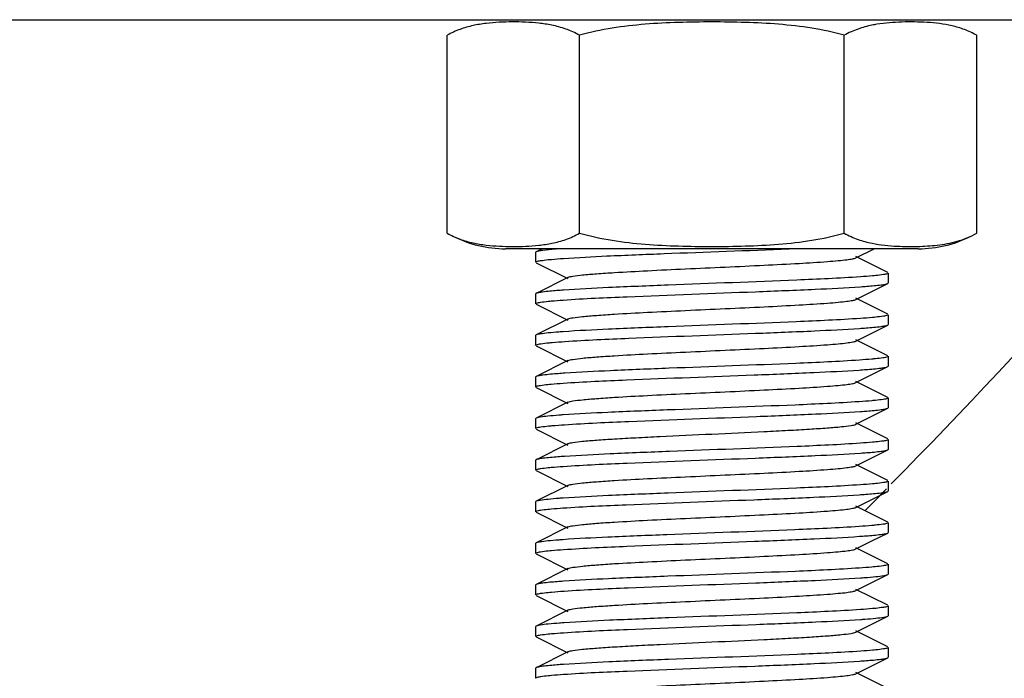
# Model space of a CAD drawing. Units: millimetres. Extents: x 920 to 4683, y 1318 to 6525.
# Drawn here: x 3779 to 3807, y 4784 to 4803 of the extents above; entities that cross this region are included whole.
import ezdxf

# ---------------------------------------------------------------- set-up
doc = ezdxf.new("R2010")
doc.units = ezdxf.units.MM

msp = doc.modelspace()

# ---------------------------------------------------------------- linework, layer by layer
for p, q in [((3547.746, 4803.011), (3820.317, 4803.011)), ((3790.74, 4796.955), (3790.74, 4802.568)), ((3794.493, 4796.955), (3794.493, 4802.568)), ((3801.998, 4796.955), (3801.998, 4802.568)), ((3805.751, 4796.955), (3805.751, 4802.568)), ((3804.096, 4796.511), (3792.396, 4796.511)), ((3804.096, 4796.511), (3792.396, 4796.511)), ((3793.26, 4796.426), (3793.246, 4796.411)), ((3793.246, 4796.411), (3793.246, 4796.131)), ((3793.431, 4796.511), (3793.26, 4796.426)), ((3802.328, 4796.254), (3802.841, 4796.511)), ((3793.26, 4796.117), (3794.163, 4795.664)), ((3803.232, 4795.836), (3802.328, 4796.289)), ((3803.246, 4795.821), (3803.246, 4795.541)), ((3794.163, 4795.699), (3793.26, 4795.246)), ((3802.798, 4795.31), (3803.232, 4795.527)), ((3803.232, 4795.527), (3803.246, 4795.541)), ((3793.26, 4795.246), (3793.246, 4795.231)), ((3802.328, 4795.074), (3802.798, 4795.31)), ((3793.246, 4795.231), (3793.246, 4794.951)), ((3803.232, 4794.656), (3802.328, 4795.109)), ((3793.26, 4794.937), (3794.163, 4794.484)), ((3794.163, 4794.519), (3793.26, 4794.066)), ((3803.246, 4794.641), (3803.246, 4794.361)), ((3802.328, 4793.894), (3802.798, 4794.13)), ((3802.798, 4794.13), (3803.232, 4794.347)), ((3803.232, 4794.347), (3803.246, 4794.361)), ((3793.26, 4794.066), (3793.246, 4794.051)), ((3793.246, 4794.051), (3793.246, 4793.771)), ((3803.232, 4793.476), (3802.328, 4793.929)), ((3793.26, 4793.757), (3794.163, 4793.304)), ((3794.163, 4793.339), (3793.26, 4792.886)), ((3803.246, 4793.461), (3803.246, 4793.181)), ((3802.798, 4792.95), (3803.232, 4793.167)), ((3803.232, 4793.167), (3803.246, 4793.181)), ((3793.26, 4792.886), (3793.246, 4792.871)), ((3793.246, 4792.871), (3793.246, 4792.591)), ((3802.328, 4792.714), (3802.798, 4792.95)), ((3803.232, 4792.296), (3802.328, 4792.749)), ((3793.26, 4792.577), (3794.163, 4792.124)), ((3803.246, 4792.281), (3803.246, 4792.001)), ((3794.163, 4792.159), (3793.26, 4791.706)), ((3802.798, 4791.77), (3803.232, 4791.987)), ((3803.232, 4791.987), (3803.246, 4792.001)), ((3793.26, 4791.706), (3793.246, 4791.691)), ((3793.246, 4791.691), (3793.246, 4791.411)), ((3802.328, 4791.534), (3802.798, 4791.77)), ((3793.26, 4791.397), (3794.163, 4790.944)), ((3803.232, 4791.116), (3802.328, 4791.569)), ((3803.246, 4791.101), (3803.246, 4790.821)), ((3794.163, 4790.979), (3793.26, 4790.526)), ((3802.798, 4790.59), (3803.232, 4790.807)), ((3803.232, 4790.807), (3803.246, 4790.821)), ((3793.26, 4790.526), (3793.246, 4790.511)), ((3793.246, 4790.511), (3793.246, 4790.231)), ((3802.328, 4790.354), (3802.798, 4790.59)), ((3793.26, 4790.217), (3794.163, 4789.764)), ((3803.232, 4789.936), (3802.328, 4790.389)), ((3794.163, 4789.799), (3793.26, 4789.346)), ((3803.246, 4789.921), (3803.246, 4789.641)), ((3802.328, 4789.174), (3802.798, 4789.41)), ((3802.798, 4789.41), (3803.232, 4789.627)), ((3803.232, 4789.627), (3803.246, 4789.641)), ((3793.26, 4789.346), (3793.246, 4789.331)), ((3793.246, 4789.331), (3793.246, 4789.051)), ((3803.232, 4788.756), (3802.328, 4789.209)), ((3793.26, 4789.037), (3794.163, 4788.584)), ((3794.163, 4788.619), (3793.26, 4788.166)), ((3803.246, 4788.741), (3803.246, 4788.461)), ((3802.798, 4788.23), (3803.232, 4788.447)), ((3803.232, 4788.447), (3803.246, 4788.461)), ((3793.26, 4788.166), (3793.246, 4788.151)), ((3793.246, 4788.151), (3793.246, 4787.871)), ((3802.328, 4787.994), (3802.798, 4788.23)), ((3803.232, 4787.576), (3802.328, 4788.029)), ((3793.26, 4787.857), (3794.163, 4787.404)), ((3794.163, 4787.439), (3793.26, 4786.986)), ((3803.246, 4787.561), (3803.246, 4787.281)), ((3802.798, 4787.05), (3803.232, 4787.267)), ((3803.232, 4787.267), (3803.246, 4787.281)), ((3793.26, 4786.986), (3793.246, 4786.971)), ((3793.246, 4786.971), (3793.246, 4786.691)), ((3802.328, 4786.814), (3802.798, 4787.05)), ((3793.26, 4786.677), (3794.163, 4786.224)), ((3803.232, 4786.396), (3802.328, 4786.849)), ((3803.246, 4786.381), (3803.246, 4786.101)), ((3794.163, 4786.259), (3793.26, 4785.806)), ((3802.798, 4785.87), (3803.232, 4786.087)), ((3803.232, 4786.087), (3803.246, 4786.101)), ((3793.26, 4785.806), (3793.246, 4785.791)), ((3793.246, 4785.791), (3793.246, 4785.511)), ((3802.328, 4785.634), (3802.798, 4785.87)), ((3793.26, 4785.497), (3794.163, 4785.044)), ((3803.232, 4785.216), (3802.328, 4785.669)), ((3803.246, 4785.201), (3803.246, 4784.921)), ((3794.163, 4785.079), (3793.26, 4784.626)), ((3803.232, 4784.907), (3803.246, 4784.921)), ((3802.328, 4784.454), (3802.798, 4784.69)), ((3802.798, 4784.69), (3803.232, 4784.907)), ((3793.26, 4784.626), (3793.246, 4784.611)), ((3793.246, 4784.611), (3793.246, 4784.331)), ((3803.232, 4784.036), (3802.328, 4784.489))]:
    msp.add_line(p, q)
for centre, radius, start, end in [((3803.512, 4799.262), 3.666, 99.2773, 101.5015), ((3682.046, 4908.961), 170, 315.51498, 321.42521), ((3792.396, 4799.823), 3.311, 243.0001, 270), ((3804.096, 4799.823), 3.311, 270, 296.9999), ((3682.046, 4908.961), 170, 315.16024, 315.44823)]:
    msp.add_arc(centre, radius, start, end)
for points, knots in [([(3793.706, 4802.855), (3793.583, 4802.88), (3793.336, 4802.916), (3792.962, 4802.943), (3792.589, 4802.95), (3792.216, 4802.94), (3791.842, 4802.91), (3791.468, 4802.85), (3791.095, 4802.745), (3790.856, 4802.635), (3790.74, 4802.568)], [0, 0, 0, 0, 0.124082, 0.24736, 0.370399, 0.493454, 0.616803, 0.74109, 0.86783, 1, 1, 1, 1]), ([(3794.493, 4802.568), (3794.369, 4802.639), (3794.112, 4802.756), (3793.84, 4802.828), (3793.706, 4802.855)], [0, 0, 0, 0, 0.51074, 1, 1, 1, 1]), ([(3801.998, 4802.568), (3801.696, 4802.655), (3801.077, 4802.786), (3800.136, 4802.891), (3799.191, 4802.938), (3798.246, 4802.951), (3797.3, 4802.938), (3796.355, 4802.891), (3795.414, 4802.786), (3794.796, 4802.655), (3794.493, 4802.568)], [0, 0, 0, 0, 0.124987, 0.249984, 0.374992, 0.5, 0.625008, 0.750016, 0.875013, 1, 1, 1, 1]), ([(3802.781, 4802.854), (3802.648, 4802.827), (3802.377, 4802.755), (3802.122, 4802.639), (3801.998, 4802.568)], [0, 0, 0, 0, 0.489276, 1, 1, 1, 1]), ([(3805.751, 4802.568), (3805.641, 4802.632), (3805.413, 4802.738), (3805.057, 4802.842), (3804.7, 4802.904), (3804.344, 4802.936), (3803.988, 4802.949), (3803.632, 4802.946), (3803.276, 4802.927), (3803.039, 4802.899), (3802.921, 4802.88)], [0, 0, 0, 0, 0.132308, 0.259276, 0.383715, 0.507128, 0.630186, 0.753182, 0.876322, 1, 1, 1, 1]), ([(3790.74, 4796.955), (3790.856, 4796.888), (3791.095, 4796.778), (3791.469, 4796.672), (3791.844, 4796.612), (3792.218, 4796.583), (3792.591, 4796.573), (3792.965, 4796.58), (3793.339, 4796.607), (3793.587, 4796.644), (3793.71, 4796.669)], [0, 0, 0, 0, 0.132165, 0.258898, 0.383181, 0.506528, 0.629583, 0.752623, 0.875905, 1, 1, 1, 1]), ([(3793.71, 4796.669), (3793.844, 4796.696), (3794.114, 4796.768), (3794.369, 4796.884), (3794.493, 4796.955)], [0, 0, 0, 0, 0.489276, 1, 1, 1, 1]), ([(3794.493, 4796.955), (3794.796, 4796.868), (3795.414, 4796.737), (3796.355, 4796.632), (3797.3, 4796.585), (3798.246, 4796.571), (3799.191, 4796.585), (3800.136, 4796.632), (3801.077, 4796.737), (3801.696, 4796.868), (3801.998, 4796.955)], [0, 0, 0, 0, 0.124987, 0.249984, 0.374992, 0.5, 0.625008, 0.750016, 0.875013, 1, 1, 1, 1]), ([(3801.998, 4796.955), (3802.122, 4796.884), (3802.379, 4796.767), (3802.65, 4796.695), (3802.785, 4796.668)], [0, 0, 0, 0, 0.510739, 1, 1, 1, 1]), ([(3803.504, 4796.585), (3803.692, 4796.575), (3804.07, 4796.572), (3804.638, 4796.605), (3805.111, 4796.689), (3805.482, 4796.816), (3805.663, 4796.904), (3805.751, 4796.955)], [0, 0, 0, 0, 0.245259, 0.490913, 0.739479, 0.867338, 1, 1, 1, 1]), ([(3802.785, 4796.668), (3802.903, 4796.644), (3803.143, 4796.608), (3803.383, 4796.59), (3803.504, 4796.585)], [0, 0, 0, 0, 0.501622, 1, 1, 1, 1]), ([(3793.454, 4796.466), (3793.412, 4796.46), (3793.347, 4796.45), (3793.281, 4796.436), (3793.26, 4796.426)], [0, 0, 0, 0, 0.638882, 1, 1, 1, 1]), ([(3793.938, 4796.511), (3793.889, 4796.508), (3793.728, 4796.495), (3793.566, 4796.481), (3793.454, 4796.466)], [0, 0, 0, 0, 0.301195, 1, 1, 1, 1]), ([(3794.033, 4796.238), (3794.444, 4796.267), (3795.396, 4796.315), (3797.529, 4796.402), (3799.251, 4796.462), (3800.432, 4796.511)], [0, 0, 0, 0, 0.192878, 0.446476, 1, 1, 1, 1]), ([(3793.246, 4796.131), (3793.246, 4796.138), (3793.256, 4796.144), (3793.265, 4796.148), (3793.268, 4796.149)], [0, 0, 0, 0, 0.630044, 1, 1, 1, 1]), ([(3793.268, 4796.149), (3793.305, 4796.164), (3793.418, 4796.181), (3793.529, 4796.195), (3793.601, 4796.203)], [0, 0, 0, 0, 0.356606, 1, 1, 1, 1]), ([(3793.601, 4796.203), (3793.632, 4796.206), (3793.776, 4796.219), (3793.92, 4796.23), (3794.033, 4796.238)], [0, 0, 0, 0, 0.215333, 1, 1, 1, 1]), ([(3794.163, 4795.699), (3794.205, 4795.72), (3794.346, 4795.74), (3794.614, 4795.775), (3795.009, 4795.806), (3795.623, 4795.848), (3796.463, 4795.893), (3797.511, 4795.943), (3798.615, 4795.993), (3799.69, 4796.043), (3800.655, 4796.093), (3801.356, 4796.136), (3801.806, 4796.173), (3802.046, 4796.197), (3802.212, 4796.223), (3802.3, 4796.24), (3802.328, 4796.254)], [0, 0, 0, 0, 0.017417, 0.051011, 0.099788, 0.162173, 0.276493, 0.407858, 0.546257, 0.681128, 0.802176, 0.900185, 0.938159, 0.967743, 0.988459, 1, 1, 1, 1]), ([(3803.223, 4795.804), (3803.186, 4795.789), (3803.074, 4795.772), (3802.964, 4795.758), (3802.892, 4795.75)], [0, 0, 0, 0, 0.356465, 1, 1, 1, 1]), ([(3803.246, 4795.821), (3803.246, 4795.815), (3803.235, 4795.809), (3803.227, 4795.805), (3803.223, 4795.804)], [0, 0, 0, 0, 0.630379, 1, 1, 1, 1]), ([(3802.459, 4795.715), (3801.856, 4795.673), (3800.038, 4795.592), (3797.657, 4795.507), (3795.452, 4795.417), (3794.46, 4795.368), (3794.033, 4795.338)], [0, 0, 0, 0, 0.215015, 0.64704, 0.847717, 1, 1, 1, 1]), ([(3802.892, 4795.75), (3802.861, 4795.747), (3802.717, 4795.733), (3802.572, 4795.723), (3802.459, 4795.715)], [0, 0, 0, 0, 0.215191, 1, 1, 1, 1]), ([(3803.045, 4795.488), (3803.085, 4795.493), (3803.147, 4795.504), (3803.211, 4795.517), (3803.231, 4795.527)], [0, 0, 0, 0, 0.637267, 1, 1, 1, 1]), ([(3793.446, 4795.285), (3793.406, 4795.279), (3793.344, 4795.269), (3793.28, 4795.256), (3793.26, 4795.246)], [0, 0, 0, 0, 0.637256, 1, 1, 1, 1]), ([(3794.033, 4795.338), (3793.973, 4795.334), (3793.777, 4795.32), (3793.581, 4795.303), (3793.446, 4795.285)], [0, 0, 0, 0, 0.307608, 1, 1, 1, 1]), ([(3794.03, 4795.058), (3794.633, 4795.1), (3796.451, 4795.181), (3798.834, 4795.266), (3801.04, 4795.356), (3802.031, 4795.405), (3802.458, 4795.435)], [0, 0, 0, 0, 0.214909, 0.646998, 0.847714, 1, 1, 1, 1]), ([(3802.458, 4795.435), (3802.519, 4795.439), (3802.714, 4795.453), (3802.91, 4795.47), (3803.045, 4795.488)], [0, 0, 0, 0, 0.307571, 1, 1, 1, 1]), ([(3793.246, 4794.951), (3793.246, 4794.958), (3793.256, 4794.964), (3793.265, 4794.968), (3793.268, 4794.969)], [0, 0, 0, 0, 0.630194, 1, 1, 1, 1]), ([(3793.268, 4794.969), (3793.305, 4794.984), (3793.417, 4795.001), (3793.528, 4795.015), (3793.599, 4795.022)], [0, 0, 0, 0, 0.356639, 1, 1, 1, 1]), ([(3793.599, 4795.022), (3793.63, 4795.026), (3793.774, 4795.039), (3793.917, 4795.05), (3794.03, 4795.058)], [0, 0, 0, 0, 0.215308, 1, 1, 1, 1]), ([(3794.163, 4794.519), (3794.205, 4794.54), (3794.346, 4794.56), (3794.614, 4794.595), (3795.009, 4794.626), (3795.623, 4794.668), (3796.463, 4794.713), (3797.511, 4794.763), (3798.615, 4794.813), (3799.69, 4794.863), (3800.655, 4794.913), (3801.356, 4794.956), (3801.806, 4794.993), (3802.046, 4795.017), (3802.212, 4795.043), (3802.3, 4795.06), (3802.328, 4795.074)], [0, 0, 0, 0, 0.017427, 0.051011, 0.099795, 0.162175, 0.276492, 0.407859, 0.546258, 0.681124, 0.80217, 0.90018, 0.938153, 0.967742, 0.988449, 1, 1, 1, 1]), ([(3802.458, 4794.535), (3801.855, 4794.493), (3800.036, 4794.412), (3797.654, 4794.326), (3795.448, 4794.237), (3794.457, 4794.188), (3794.03, 4794.158)], [0, 0, 0, 0, 0.215083, 0.647195, 0.847855, 1, 1, 1, 1]), ([(3802.89, 4794.57), (3802.86, 4794.567), (3802.716, 4794.553), (3802.572, 4794.543), (3802.458, 4794.535)], [0, 0, 0, 0, 0.215356, 1, 1, 1, 1]), ([(3803.223, 4794.624), (3803.186, 4794.609), (3803.073, 4794.592), (3802.962, 4794.578), (3802.89, 4794.57)], [0, 0, 0, 0, 0.356653, 1, 1, 1, 1]), ([(3803.246, 4794.641), (3803.246, 4794.635), (3803.235, 4794.629), (3803.226, 4794.625), (3803.223, 4794.624)], [0, 0, 0, 0, 0.630006, 1, 1, 1, 1]), ([(3793.599, 4794.122), (3793.524, 4794.115), (3793.411, 4794.099), (3793.295, 4794.083), (3793.26, 4794.066)], [0, 0, 0, 0, 0.659643, 1, 1, 1, 1]), ([(3794.03, 4794.158), (3793.989, 4794.155), (3793.846, 4794.145), (3793.702, 4794.133), (3793.599, 4794.122)], [0, 0, 0, 0, 0.284209, 1, 1, 1, 1]), ([(3794.078, 4793.881), (3794.68, 4793.922), (3796.481, 4794.002), (3798.839, 4794.087), (3801.02, 4794.175), (3802.002, 4794.223), (3802.427, 4794.252)], [0, 0, 0, 0, 0.216624, 0.647001, 0.847055, 1, 1, 1, 1]), ([(3802.427, 4794.252), (3802.49, 4794.257), (3802.694, 4794.272), (3802.898, 4794.289), (3803.039, 4794.307)], [0, 0, 0, 0, 0.307749, 1, 1, 1, 1]), ([(3803.039, 4794.307), (3803.08, 4794.313), (3803.145, 4794.323), (3803.21, 4794.337), (3803.231, 4794.347)], [0, 0, 0, 0, 0.638582, 1, 1, 1, 1]), ([(3793.269, 4793.789), (3793.308, 4793.805), (3793.426, 4793.822), (3793.542, 4793.837), (3793.618, 4793.844)], [0, 0, 0, 0, 0.355798, 1, 1, 1, 1]), ([(3793.618, 4793.844), (3793.651, 4793.848), (3793.804, 4793.862), (3793.957, 4793.873), (3794.078, 4793.881)], [0, 0, 0, 0, 0.215123, 1, 1, 1, 1]), ([(3794.163, 4793.339), (3794.205, 4793.36), (3794.346, 4793.38), (3794.614, 4793.415), (3795.009, 4793.446), (3795.623, 4793.488), (3796.463, 4793.533), (3797.511, 4793.583), (3798.615, 4793.633), (3799.69, 4793.683), (3800.655, 4793.733), (3801.356, 4793.776), (3801.806, 4793.813), (3802.046, 4793.837), (3802.212, 4793.863), (3802.3, 4793.88), (3802.328, 4793.894)], [0, 0, 0, 0, 0.017434, 0.051009, 0.099802, 0.162174, 0.276491, 0.407859, 0.546257, 0.68112, 0.802165, 0.900178, 0.938145, 0.967743, 0.988441, 1, 1, 1, 1]), ([(3793.246, 4793.771), (3793.246, 4793.773), (3793.25, 4793.783), (3793.261, 4793.786), (3793.269, 4793.789)], [0, 0, 0, 0, 0.1559, 1, 1, 1, 1]), ([(3802.427, 4793.352), (3801.828, 4793.311), (3800.03, 4793.231), (3797.674, 4793.147), (3795.491, 4793.059), (3794.505, 4793.01), (3794.078, 4792.981)], [0, 0, 0, 0, 0.215626, 0.645738, 0.846252, 1, 1, 1, 1]), ([(3802.878, 4793.389), (3802.845, 4793.386), (3802.695, 4793.372), (3802.545, 4793.361), (3802.427, 4793.352)], [0, 0, 0, 0, 0.215294, 1, 1, 1, 1]), ([(3803.222, 4793.443), (3803.184, 4793.428), (3803.067, 4793.411), (3802.952, 4793.396), (3802.878, 4793.389)], [0, 0, 0, 0, 0.356135, 1, 1, 1, 1]), ([(3803.246, 4793.461), (3803.246, 4793.46), (3803.241, 4793.45), (3803.23, 4793.447), (3803.222, 4793.443)], [0, 0, 0, 0, 0.156063, 1, 1, 1, 1]), ([(3794.025, 4792.698), (3794.623, 4792.74), (3796.428, 4792.82), (3798.797, 4792.905), (3800.998, 4792.994), (3801.993, 4793.043), (3802.423, 4793.072)], [0, 0, 0, 0, 0.213848, 0.644785, 0.846056, 1, 1, 1, 1]), ([(3802.423, 4793.072), (3802.487, 4793.077), (3802.693, 4793.092), (3802.9, 4793.109), (3803.042, 4793.128)], [0, 0, 0, 0, 0.308522, 1, 1, 1, 1]), ([(3803.042, 4793.128), (3803.082, 4793.133), (3803.146, 4793.143), (3803.21, 4793.157), (3803.231, 4793.167)], [0, 0, 0, 0, 0.637987, 1, 1, 1, 1]), ([(3793.455, 4792.926), (3793.412, 4792.92), (3793.347, 4792.91), (3793.281, 4792.896), (3793.26, 4792.886)], [0, 0, 0, 0, 0.638968, 1, 1, 1, 1]), ([(3794.078, 4792.981), (3794.014, 4792.977), (3793.806, 4792.962), (3793.598, 4792.945), (3793.455, 4792.926)], [0, 0, 0, 0, 0.307991, 1, 1, 1, 1]), ([(3793.246, 4792.591), (3793.246, 4792.597), (3793.256, 4792.604), (3793.264, 4792.608), (3793.267, 4792.609)], [0, 0, 0, 0, 0.631352, 1, 1, 1, 1]), ([(3793.267, 4792.609), (3793.304, 4792.624), (3793.414, 4792.641), (3793.523, 4792.655), (3793.594, 4792.662)], [0, 0, 0, 0, 0.356152, 1, 1, 1, 1]), ([(3793.594, 4792.662), (3793.625, 4792.665), (3793.768, 4792.679), (3793.912, 4792.69), (3794.025, 4792.698)], [0, 0, 0, 0, 0.214957, 1, 1, 1, 1]), ([(3794.163, 4792.159), (3794.205, 4792.18), (3794.346, 4792.2), (3794.614, 4792.235), (3795.009, 4792.266), (3795.623, 4792.308), (3796.463, 4792.353), (3797.511, 4792.403), (3798.615, 4792.453), (3799.69, 4792.503), (3800.655, 4792.553), (3801.356, 4792.596), (3801.806, 4792.633), (3802.046, 4792.657), (3802.212, 4792.683), (3802.3, 4792.7), (3802.328, 4792.714)], [0, 0, 0, 0, 0.017433, 0.051005, 0.099804, 0.162169, 0.276489, 0.40786, 0.546256, 0.681118, 0.802165, 0.900182, 0.938141, 0.967748, 0.98844, 1, 1, 1, 1]), ([(3802.423, 4792.172), (3801.816, 4792.131), (3800, 4792.05), (3797.623, 4791.965), (3795.431, 4791.876), (3794.448, 4791.827), (3794.025, 4791.798)], [0, 0, 0, 0, 0.21704, 0.648825, 0.848619, 1, 1, 1, 1]), ([(3802.88, 4792.209), (3802.848, 4792.206), (3802.695, 4792.192), (3802.543, 4792.18), (3802.423, 4792.172)], [0, 0, 0, 0, 0.214743, 1, 1, 1, 1]), ([(3803.223, 4792.264), (3803.185, 4792.249), (3803.069, 4792.231), (3802.955, 4792.217), (3802.88, 4792.209)], [0, 0, 0, 0, 0.355357, 1, 1, 1, 1]), ([(3803.246, 4792.281), (3803.246, 4792.275), (3803.235, 4792.269), (3803.226, 4792.265), (3803.223, 4792.264)], [0, 0, 0, 0, 0.630155, 1, 1, 1, 1]), ([(3794.068, 4791.521), (3794.674, 4791.562), (3796.488, 4791.643), (3798.861, 4791.727), (3801.052, 4791.816), (3802.035, 4791.865), (3802.459, 4791.895)], [0, 0, 0, 0, 0.216847, 0.648399, 0.848288, 1, 1, 1, 1]), ([(3802.459, 4791.895), (3802.519, 4791.899), (3802.714, 4791.913), (3802.91, 4791.93), (3803.045, 4791.948)], [0, 0, 0, 0, 0.307572, 1, 1, 1, 1]), ([(3803.045, 4791.948), (3803.085, 4791.953), (3803.147, 4791.964), (3803.211, 4791.977), (3803.231, 4791.987)], [0, 0, 0, 0, 0.63726, 1, 1, 1, 1]), ([(3793.594, 4791.762), (3793.52, 4791.754), (3793.409, 4791.739), (3793.294, 4791.723), (3793.26, 4791.706)], [0, 0, 0, 0, 0.659149, 1, 1, 1, 1]), ([(3794.025, 4791.798), (3793.984, 4791.795), (3793.84, 4791.784), (3793.697, 4791.772), (3793.594, 4791.762)], [0, 0, 0, 0, 0.284559, 1, 1, 1, 1]), ([(3793.246, 4791.411), (3793.246, 4791.413), (3793.25, 4791.423), (3793.261, 4791.426), (3793.269, 4791.43)], [0, 0, 0, 0, 0.15558, 1, 1, 1, 1]), ([(3793.269, 4791.43), (3793.308, 4791.445), (3793.425, 4791.462), (3793.541, 4791.477), (3793.616, 4791.484)], [0, 0, 0, 0, 0.356281, 1, 1, 1, 1]), ([(3793.616, 4791.484), (3793.649, 4791.487), (3793.799, 4791.501), (3793.95, 4791.513), (3794.068, 4791.521)], [0, 0, 0, 0, 0.215406, 1, 1, 1, 1]), ([(3794.163, 4790.979), (3794.205, 4791), (3794.346, 4791.02), (3794.614, 4791.056), (3795.009, 4791.086), (3795.513, 4791.121), (3796.11, 4791.154), (3797.032, 4791.201), (3798.246, 4791.256), (3799.46, 4791.312), (3800.381, 4791.359), (3800.978, 4791.392), (3801.482, 4791.427), (3801.877, 4791.457), (3802.145, 4791.493), (3802.286, 4791.513), (3802.328, 4791.534)], [0, 0, 0, 0, 0.017427, 0.051002, 0.099802, 0.162166, 0.236034, 0.318864, 0.499998, 0.68113, 0.763974, 0.837824, 0.900207, 0.948989, 0.982577, 1, 1, 1, 1]), ([(3803.223, 4791.084), (3803.186, 4791.069), (3803.073, 4791.052), (3802.962, 4791.038), (3802.891, 4791.03)], [0, 0, 0, 0, 0.356658, 1, 1, 1, 1]), ([(3803.246, 4791.101), (3803.246, 4791.095), (3803.235, 4791.089), (3803.226, 4791.085), (3803.223, 4791.084)], [0, 0, 0, 0, 0.63001, 1, 1, 1, 1]), ([(3802.459, 4790.995), (3801.86, 4790.953), (3800.056, 4790.872), (3797.688, 4790.788), (3795.49, 4790.699), (3794.498, 4790.65), (3794.068, 4790.621)], [0, 0, 0, 0, 0.214236, 0.64508, 0.846193, 1, 1, 1, 1]), ([(3802.891, 4791.03), (3802.86, 4791.027), (3802.716, 4791.013), (3802.572, 4791.003), (3802.459, 4790.995)], [0, 0, 0, 0, 0.215355, 1, 1, 1, 1]), ([(3803.045, 4790.768), (3803.085, 4790.773), (3803.147, 4790.784), (3803.211, 4790.797), (3803.231, 4790.807)], [0, 0, 0, 0, 0.63729, 1, 1, 1, 1]), ([(3793.455, 4790.566), (3793.412, 4790.56), (3793.347, 4790.55), (3793.281, 4790.536), (3793.26, 4790.526)], [0, 0, 0, 0, 0.638951, 1, 1, 1, 1]), ([(3794.068, 4790.621), (3794.005, 4790.616), (3793.8, 4790.601), (3793.596, 4790.584), (3793.455, 4790.566)], [0, 0, 0, 0, 0.307576, 1, 1, 1, 1]), ([(3794.029, 4790.338), (3794.632, 4790.38), (3796.45, 4790.461), (3798.833, 4790.546), (3801.039, 4790.636), (3802.031, 4790.685), (3802.459, 4790.715)], [0, 0, 0, 0, 0.214843, 0.646948, 0.847714, 1, 1, 1, 1]), ([(3802.459, 4790.715), (3802.519, 4790.719), (3802.714, 4790.733), (3802.91, 4790.75), (3803.045, 4790.768)], [0, 0, 0, 0, 0.307536, 1, 1, 1, 1]), ([(3793.246, 4790.231), (3793.246, 4790.238), (3793.256, 4790.244), (3793.265, 4790.248), (3793.268, 4790.249)], [0, 0, 0, 0, 0.630176, 1, 1, 1, 1]), ([(3793.268, 4790.249), (3793.305, 4790.264), (3793.417, 4790.281), (3793.527, 4790.295), (3793.599, 4790.302)], [0, 0, 0, 0, 0.356674, 1, 1, 1, 1]), ([(3793.599, 4790.302), (3793.63, 4790.306), (3793.773, 4790.319), (3793.917, 4790.33), (3794.029, 4790.338)], [0, 0, 0, 0, 0.215352, 1, 1, 1, 1]), ([(3794.163, 4789.799), (3794.205, 4789.82), (3794.346, 4789.84), (3794.614, 4789.875), (3795.009, 4789.906), (3795.623, 4789.948), (3796.463, 4789.993), (3797.511, 4790.043), (3798.615, 4790.093), (3799.69, 4790.143), (3800.655, 4790.193), (3801.356, 4790.236), (3801.806, 4790.273), (3802.046, 4790.297), (3802.212, 4790.323), (3802.3, 4790.34), (3802.328, 4790.354)], [0, 0, 0, 0, 0.017417, 0.051001, 0.099794, 0.16216, 0.276489, 0.407859, 0.546253, 0.68112, 0.802175, 0.900196, 0.938146, 0.967755, 0.988454, 1, 1, 1, 1]), ([(3802.459, 4789.815), (3801.855, 4789.773), (3800.036, 4789.692), (3797.653, 4789.606), (3795.447, 4789.517), (3794.456, 4789.468), (3794.029, 4789.438)], [0, 0, 0, 0, 0.215089, 0.647287, 0.84791, 1, 1, 1, 1]), ([(3802.89, 4789.85), (3802.859, 4789.847), (3802.716, 4789.833), (3802.572, 4789.823), (3802.459, 4789.815)], [0, 0, 0, 0, 0.215392, 1, 1, 1, 1]), ([(3803.223, 4789.904), (3803.186, 4789.889), (3803.073, 4789.871), (3802.962, 4789.858), (3802.89, 4789.85)], [0, 0, 0, 0, 0.356671, 1, 1, 1, 1]), ([(3803.246, 4789.921), (3803.246, 4789.915), (3803.235, 4789.909), (3803.226, 4789.905), (3803.223, 4789.904)], [0, 0, 0, 0, 0.629964, 1, 1, 1, 1]), ([(3793.599, 4789.402), (3793.524, 4789.395), (3793.411, 4789.379), (3793.295, 4789.363), (3793.26, 4789.346)], [0, 0, 0, 0, 0.659629, 1, 1, 1, 1]), ([(3794.029, 4789.438), (3793.988, 4789.435), (3793.845, 4789.425), (3793.702, 4789.413), (3793.599, 4789.402)], [0, 0, 0, 0, 0.284165, 1, 1, 1, 1]), ([(3794.022, 4789.158), (3794.619, 4789.199), (3796.424, 4789.28), (3798.792, 4789.365), (3800.994, 4789.454), (3801.989, 4789.503), (3802.42, 4789.532)], [0, 0, 0, 0, 0.213643, 0.644504, 0.84587, 1, 1, 1, 1]), ([(3802.42, 4789.532), (3802.484, 4789.536), (3802.691, 4789.551), (3802.898, 4789.569), (3803.041, 4789.587)], [0, 0, 0, 0, 0.308502, 1, 1, 1, 1]), ([(3803.041, 4789.587), (3803.082, 4789.593), (3803.146, 4789.603), (3803.21, 4789.617), (3803.231, 4789.627)], [0, 0, 0, 0, 0.638167, 1, 1, 1, 1]), ([(3793.267, 4789.069), (3793.304, 4789.084), (3793.414, 4789.101), (3793.523, 4789.115), (3793.593, 4789.122)], [0, 0, 0, 0, 0.356231, 1, 1, 1, 1]), ([(3793.593, 4789.122), (3793.624, 4789.125), (3793.767, 4789.139), (3793.91, 4789.15), (3794.022, 4789.158)], [0, 0, 0, 0, 0.214992, 1, 1, 1, 1]), ([(3794.163, 4788.619), (3794.205, 4788.64), (3794.346, 4788.66), (3794.614, 4788.695), (3795.009, 4788.726), (3795.623, 4788.768), (3796.463, 4788.813), (3797.511, 4788.863), (3798.615, 4788.913), (3799.69, 4788.963), (3800.655, 4789.013), (3801.356, 4789.056), (3801.806, 4789.093), (3802.046, 4789.117), (3802.212, 4789.143), (3802.3, 4789.16), (3802.328, 4789.174)], [0, 0, 0, 0, 0.017411, 0.051005, 0.099789, 0.162163, 0.276491, 0.407859, 0.546254, 0.681124, 0.802181, 0.900198, 0.938152, 0.967753, 0.988463, 1, 1, 1, 1]), ([(3793.246, 4789.051), (3793.246, 4789.057), (3793.256, 4789.064), (3793.264, 4789.068), (3793.267, 4789.069)], [0, 0, 0, 0, 0.631366, 1, 1, 1, 1]), ([(3802.42, 4788.632), (3801.812, 4788.591), (3799.995, 4788.51), (3797.618, 4788.425), (3795.427, 4788.336), (3794.445, 4788.287), (3794.022, 4788.258)], [0, 0, 0, 0, 0.217269, 0.649094, 0.848782, 1, 1, 1, 1]), ([(3802.879, 4788.669), (3802.846, 4788.666), (3802.693, 4788.651), (3802.54, 4788.64), (3802.42, 4788.632)], [0, 0, 0, 0, 0.214758, 1, 1, 1, 1]), ([(3803.223, 4788.724), (3803.185, 4788.708), (3803.068, 4788.691), (3802.953, 4788.677), (3802.879, 4788.669)], [0, 0, 0, 0, 0.355349, 1, 1, 1, 1]), ([(3803.246, 4788.741), (3803.246, 4788.735), (3803.235, 4788.729), (3803.226, 4788.725), (3803.223, 4788.724)], [0, 0, 0, 0, 0.629977, 1, 1, 1, 1]), ([(3794.022, 4788.258), (3793.982, 4788.255), (3793.838, 4788.244), (3793.695, 4788.232), (3793.593, 4788.222)], [0, 0, 0, 0, 0.284526, 1, 1, 1, 1]), ([(3794.036, 4787.978), (3794.636, 4788.02), (3796.443, 4788.101), (3798.812, 4788.186), (3801.01, 4788.274), (3802.002, 4788.323), (3802.431, 4788.353)], [0, 0, 0, 0, 0.214589, 0.645643, 0.846586, 1, 1, 1, 1]), ([(3802.431, 4788.353), (3802.493, 4788.357), (3802.696, 4788.372), (3802.898, 4788.389), (3803.038, 4788.407)], [0, 0, 0, 0, 0.307441, 1, 1, 1, 1]), ([(3803.038, 4788.407), (3803.08, 4788.413), (3803.144, 4788.423), (3803.21, 4788.437), (3803.231, 4788.447)], [0, 0, 0, 0, 0.638729, 1, 1, 1, 1]), ([(3793.593, 4788.222), (3793.519, 4788.214), (3793.409, 4788.199), (3793.294, 4788.183), (3793.26, 4788.166)], [0, 0, 0, 0, 0.659067, 1, 1, 1, 1]), ([(3793.602, 4787.943), (3793.633, 4787.946), (3793.778, 4787.96), (3793.922, 4787.971), (3794.036, 4787.978)], [0, 0, 0, 0, 0.215374, 1, 1, 1, 1]), ([(3794.163, 4787.439), (3794.205, 4787.46), (3794.346, 4787.48), (3794.614, 4787.515), (3795.009, 4787.546), (3795.623, 4787.588), (3796.463, 4787.633), (3797.511, 4787.683), (3798.615, 4787.733), (3799.69, 4787.783), (3800.655, 4787.833), (3801.356, 4787.876), (3801.806, 4787.913), (3802.046, 4787.937), (3802.212, 4787.963), (3802.3, 4787.98), (3802.328, 4787.994)], [0, 0, 0, 0, 0.017406, 0.051006, 0.099784, 0.162166, 0.276492, 0.407858, 0.546255, 0.681127, 0.802183, 0.900196, 0.938157, 0.96775, 0.988468, 1, 1, 1, 1]), ([(3793.246, 4787.871), (3793.246, 4787.878), (3793.257, 4787.884), (3793.265, 4787.888), (3793.268, 4787.889)], [0, 0, 0, 0, 0.6298, 1, 1, 1, 1]), ([(3793.268, 4787.889), (3793.306, 4787.904), (3793.419, 4787.921), (3793.53, 4787.935), (3793.602, 4787.943)], [0, 0, 0, 0, 0.356665, 1, 1, 1, 1]), ([(3802.431, 4787.453), (3801.826, 4787.411), (3800.013, 4787.331), (3797.639, 4787.246), (3795.446, 4787.157), (3794.461, 4787.108), (3794.036, 4787.078)], [0, 0, 0, 0, 0.216373, 0.647912, 0.848017, 1, 1, 1, 1]), ([(3802.877, 4787.489), (3802.845, 4787.486), (3802.697, 4787.472), (3802.548, 4787.461), (3802.431, 4787.453)], [0, 0, 0, 0, 0.215489, 1, 1, 1, 1]), ([(3803.222, 4787.543), (3803.184, 4787.528), (3803.067, 4787.511), (3802.952, 4787.496), (3802.877, 4787.489)], [0, 0, 0, 0, 0.356492, 1, 1, 1, 1]), ([(3803.246, 4787.561), (3803.246, 4787.56), (3803.241, 4787.55), (3803.23, 4787.546), (3803.222, 4787.543)], [0, 0, 0, 0, 0.15567, 1, 1, 1, 1]), ([(3794.053, 4786.8), (3794.657, 4786.841), (3796.47, 4786.922), (3798.845, 4787.007), (3801.041, 4787.096), (3802.028, 4787.145), (3802.453, 4787.174)], [0, 0, 0, 0, 0.215981, 0.647536, 0.84782, 1, 1, 1, 1]), ([(3802.453, 4787.174), (3802.495, 4787.177), (3802.642, 4787.188), (3802.788, 4787.2), (3802.893, 4787.21)], [0, 0, 0, 0, 0.284686, 1, 1, 1, 1]), ([(3802.893, 4787.21), (3802.968, 4787.218), (3803.08, 4787.234), (3803.197, 4787.25), (3803.231, 4787.267)], [0, 0, 0, 0, 0.659605, 1, 1, 1, 1]), ([(3793.447, 4787.025), (3793.407, 4787.02), (3793.344, 4787.009), (3793.28, 4786.996), (3793.26, 4786.986)], [0, 0, 0, 0, 0.637458, 1, 1, 1, 1]), ([(3794.036, 4787.078), (3793.976, 4787.074), (3793.779, 4787.06), (3793.583, 4787.043), (3793.447, 4787.025)], [0, 0, 0, 0, 0.30754, 1, 1, 1, 1]), ([(3793.246, 4786.691), (3793.246, 4786.697), (3793.256, 4786.704), (3793.264, 4786.708), (3793.268, 4786.709)], [0, 0, 0, 0, 0.630897, 1, 1, 1, 1]), ([(3793.268, 4786.709), (3793.305, 4786.724), (3793.419, 4786.741), (3793.531, 4786.756), (3793.604, 4786.763)], [0, 0, 0, 0, 0.355435, 1, 1, 1, 1]), ([(3793.604, 4786.763), (3793.636, 4786.766), (3793.785, 4786.78), (3793.935, 4786.792), (3794.053, 4786.8)], [0, 0, 0, 0, 0.214691, 1, 1, 1, 1]), ([(3794.163, 4786.259), (3794.205, 4786.28), (3794.346, 4786.3), (3794.614, 4786.335), (3795.009, 4786.366), (3795.623, 4786.408), (3796.463, 4786.453), (3797.511, 4786.503), (3798.615, 4786.553), (3799.69, 4786.603), (3800.655, 4786.653), (3801.356, 4786.696), (3801.806, 4786.733), (3802.046, 4786.757), (3802.212, 4786.783), (3802.3, 4786.8), (3802.328, 4786.814)], [0, 0, 0, 0, 0.01741, 0.051009, 0.099784, 0.162171, 0.276492, 0.407858, 0.546256, 0.681128, 0.80218, 0.90019, 0.93816, 0.967746, 0.988465, 1, 1, 1, 1]), ([(3802.893, 4786.31), (3802.861, 4786.307), (3802.715, 4786.293), (3802.569, 4786.282), (3802.453, 4786.274)], [0, 0, 0, 0, 0.214815, 1, 1, 1, 1]), ([(3803.224, 4786.364), (3803.187, 4786.349), (3803.075, 4786.332), (3802.964, 4786.318), (3802.893, 4786.31)], [0, 0, 0, 0, 0.355785, 1, 1, 1, 1]), ([(3803.246, 4786.381), (3803.246, 4786.375), (3803.235, 4786.369), (3803.227, 4786.365), (3803.224, 4786.364)], [0, 0, 0, 0, 0.631199, 1, 1, 1, 1]), ([(3802.453, 4786.274), (3801.853, 4786.233), (3800.043, 4786.152), (3797.671, 4786.067), (3795.472, 4785.978), (3794.481, 4785.929), (3794.053, 4785.9)], [0, 0, 0, 0, 0.214851, 0.646106, 0.846912, 1, 1, 1, 1]), ([(3802.467, 4785.995), (3802.508, 4785.998), (3802.65, 4786.008), (3802.793, 4786.02), (3802.895, 4786.031)], [0, 0, 0, 0, 0.284193, 1, 1, 1, 1]), ([(3802.895, 4786.031), (3802.969, 4786.038), (3803.081, 4786.054), (3803.197, 4786.07), (3803.231, 4786.087)], [0, 0, 0, 0, 0.659385, 1, 1, 1, 1]), ([(3793.604, 4785.863), (3793.527, 4785.855), (3793.413, 4785.84), (3793.295, 4785.823), (3793.26, 4785.806)], [0, 0, 0, 0, 0.660155, 1, 1, 1, 1]), ([(3794.053, 4785.9), (3794.01, 4785.897), (3793.86, 4785.886), (3793.711, 4785.874), (3793.604, 4785.863)], [0, 0, 0, 0, 0.284794, 1, 1, 1, 1]), ([(3794.037, 4785.619), (3794.641, 4785.661), (3796.462, 4785.742), (3798.847, 4785.827), (3801.052, 4785.916), (3802.041, 4785.965), (3802.467, 4785.995)], [0, 0, 0, 0, 0.215428, 0.647761, 0.848222, 1, 1, 1, 1]), ([(3793.246, 4785.511), (3793.246, 4785.518), (3793.257, 4785.524), (3793.265, 4785.528), (3793.268, 4785.529)], [0, 0, 0, 0, 0.629791, 1, 1, 1, 1]), ([(3793.268, 4785.529), (3793.306, 4785.544), (3793.419, 4785.562), (3793.531, 4785.576), (3793.603, 4785.583)], [0, 0, 0, 0, 0.356588, 1, 1, 1, 1]), ([(3793.603, 4785.583), (3793.634, 4785.586), (3793.779, 4785.6), (3793.923, 4785.611), (3794.037, 4785.619)], [0, 0, 0, 0, 0.215418, 1, 1, 1, 1]), ([(3794.163, 4785.079), (3794.205, 4785.1), (3794.346, 4785.12), (3794.614, 4785.155), (3795.009, 4785.186), (3795.513, 4785.221), (3796.11, 4785.254), (3797.032, 4785.301), (3798.246, 4785.356), (3799.46, 4785.412), (3800.381, 4785.459), (3800.978, 4785.492), (3801.482, 4785.527), (3801.877, 4785.557), (3802.145, 4785.593), (3802.286, 4785.613), (3802.328, 4785.634)], [0, 0, 0, 0, 0.01742, 0.051012, 0.099791, 0.162177, 0.236027, 0.318872, 0.500005, 0.68114, 0.763969, 0.837838, 0.900202, 0.948999, 0.982577, 1, 1, 1, 1]), ([(3803.246, 4785.201), (3803.246, 4785.195), (3803.235, 4785.189), (3803.227, 4785.185), (3803.223, 4785.184)], [0, 0, 0, 0, 0.630495, 1, 1, 1, 1]), ([(3802.467, 4785.095), (3801.866, 4785.053), (3800.048, 4784.972), (3797.666, 4784.887), (3795.458, 4784.798), (3794.465, 4784.748), (3794.037, 4784.719)], [0, 0, 0, 0, 0.214457, 0.646507, 0.847445, 1, 1, 1, 1]), ([(3802.895, 4785.131), (3802.864, 4785.128), (3802.722, 4785.114), (3802.579, 4785.103), (3802.467, 4785.095)], [0, 0, 0, 0, 0.215328, 1, 1, 1, 1]), ([(3803.223, 4785.184), (3803.186, 4785.169), (3803.075, 4785.152), (3802.966, 4785.138), (3802.895, 4785.131)], [0, 0, 0, 0, 0.356665, 1, 1, 1, 1]), ([(3793.447, 4784.665), (3793.407, 4784.66), (3793.344, 4784.649), (3793.281, 4784.636), (3793.26, 4784.626)], [0, 0, 0, 0, 0.637498, 1, 1, 1, 1]), ([(3794.037, 4784.719), (3793.976, 4784.714), (3793.78, 4784.7), (3793.583, 4784.683), (3793.447, 4784.665)], [0, 0, 0, 0, 0.307537, 1, 1, 1, 1]), ([(3794.037, 4784.439), (3794.637, 4784.48), (3796.444, 4784.561), (3798.814, 4784.646), (3801.012, 4784.734), (3802.004, 4784.783), (3802.432, 4784.813)], [0, 0, 0, 0, 0.214663, 0.645757, 0.846665, 1, 1, 1, 1]), ([(3802.432, 4784.813), (3802.494, 4784.817), (3802.697, 4784.832), (3802.899, 4784.849), (3803.038, 4784.867)], [0, 0, 0, 0, 0.30743, 1, 1, 1, 1]), ([(3803.038, 4784.867), (3803.08, 4784.873), (3803.144, 4784.883), (3803.21, 4784.897), (3803.231, 4784.907)], [0, 0, 0, 0, 0.638667, 1, 1, 1, 1]), ([(3793.246, 4784.331), (3793.246, 4784.338), (3793.257, 4784.344), (3793.265, 4784.348), (3793.268, 4784.349)], [0, 0, 0, 0, 0.629761, 1, 1, 1, 1]), ([(3793.268, 4784.349), (3793.306, 4784.364), (3793.419, 4784.381), (3793.53, 4784.396), (3793.603, 4784.403)], [0, 0, 0, 0, 0.356664, 1, 1, 1, 1]), ([(3793.603, 4784.403), (3793.634, 4784.406), (3793.778, 4784.42), (3793.923, 4784.431), (3794.037, 4784.439)], [0, 0, 0, 0, 0.215376, 1, 1, 1, 1]), ([(3794.163, 4783.899), (3794.205, 4783.92), (3794.346, 4783.94), (3794.614, 4783.975), (3795.009, 4784.006), (3795.623, 4784.048), (3796.463, 4784.093), (3797.511, 4784.143), (3798.614, 4784.193), (3799.69, 4784.243), (3800.655, 4784.293), (3801.356, 4784.336), (3801.806, 4784.373), (3802.046, 4784.397), (3802.212, 4784.423), (3802.3, 4784.44), (3802.328, 4784.454)], [0, 0, 0, 0, 0.017426, 0.051013, 0.099796, 0.16217, 0.276487, 0.407853, 0.546253, 0.681119, 0.802165, 0.900178, 0.93815, 0.967741, 0.988446, 1, 1, 1, 1])]:
    msp.add_open_spline(points, degree=3, knots=knots)

doc.saveas('drawing.dxf')
